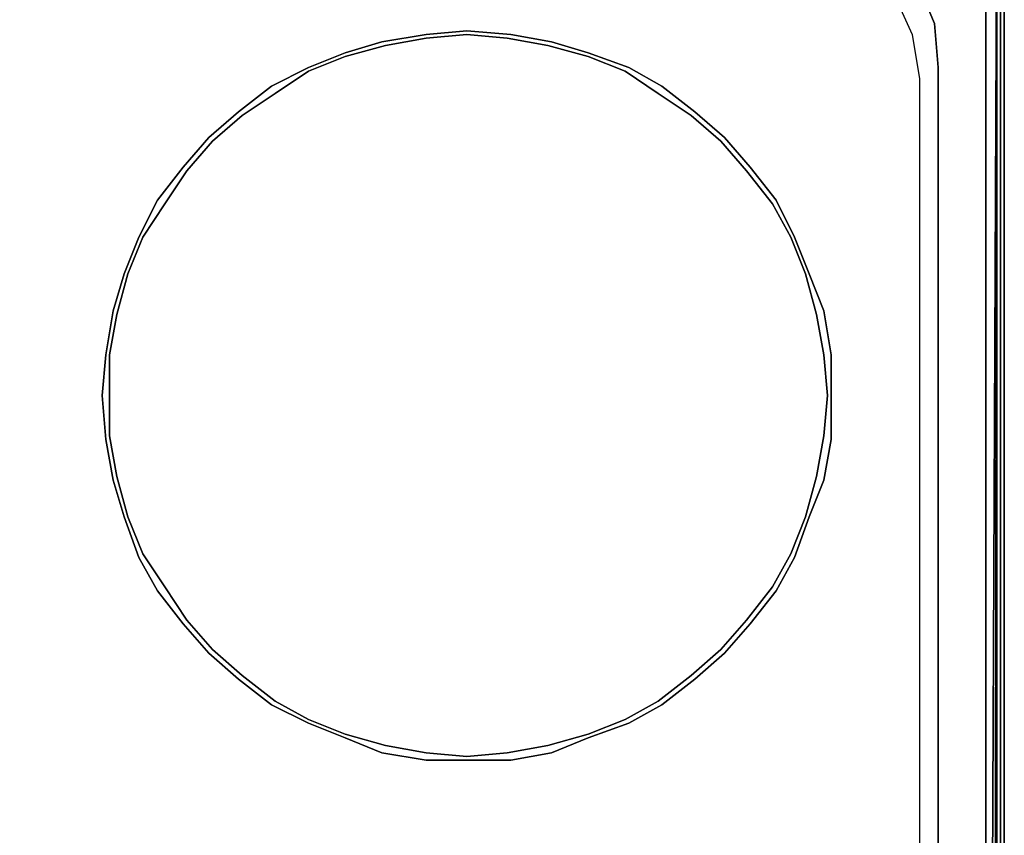
# Model space of a CAD drawing. Units: inches. Extents: x 0 to 29.9, y -28 to 0.
# Drawn here: x 21.1 to 29.9, y -11.4 to -4.2 of the extents above; entities that cross this region are included whole.
import ezdxf

# ---------------------------------------------------------------- set-up
doc = ezdxf.new("R2010")
doc.units = ezdxf.units.IN
doc.header["$MEASUREMENT"] = 0
doc.layers.get('0').update_dxf_attribs({"true_color": 0x5890e1})

msp = doc.modelspace()

# ---------------------------------------------------------------- linework, layer by layer
at = {"color": 156, "elevation": 0}
for points in [[(29.8591, -2.8035), (29.8591, -23.8968), (29.8265, -23.9294), (29.8265, -23.9945)], [(29.794, -25.2339), (29.794, -3.0324)], [(29.8265, -2.9998), (29.8265, -23.9294)], [(29.6963, -3.1626), (29.6963, -25.1688), (29.794, -3.0649), (29.794, -25.2339)], [(29.7614, -25.3642), (29.7288, -25.3316), (29.7614, -25.2014), (29.794, -3.0649), (29.6963, -25.1688)], [(29.794, -3.0649), (29.7614, -25.2014), (29.794, -25.2339)], [(1.3036, -3.358), (1.0756, -3.5208), (0.8151, -3.8474), (0.6513, -4.2382), (0.6187, -4.63), (0.6187, -23.212), (0.6513, -23.6038), (0.8151, -23.9945), (1.0756, -24.3212), (1.4012, -24.5491), (1.793, -24.7119), (2.2163, -24.7771), (27.6753, -24.7771), (28.0987, -24.7119), (28.4904, -24.5491), (28.8161, -24.3212), (29.0766, -23.9945), (29.2404, -23.6038), (29.2729, -23.212), (29.2729, -4.63), (29.2404, -4.2382), (29.0766, -3.8474), (28.8161, -3.5208), (28.5881, -3.358)], [(28.3276, -3.4231), (28.6532, -3.6511), (28.8812, -3.9777), (29.044, -4.3359), (29.1091, -4.7276), (29.1091, -23.1143), (29.044, -23.5061), (28.8812, -23.8643), (28.6532, -24.1899), (28.3276, -24.4188), (27.9684, -24.5817), (28.0987, -24.7119), (27.6753, -24.7771), (2.2163, -24.7771), (1.793, -24.7119), (1.4012, -24.5491), (1.0756, -24.3212), (0.8151, -23.9945), (0.6513, -23.6038), (0.6187, -23.212), (0.6187, -4.63), (0.6513, -4.2382), (0.8151, -3.8474), (1.0756, -3.5208)], [(28.3276, -3.4231), (28.6532, -3.6511), (28.8812, -3.9777), (29.044, -4.3359), (29.1091, -4.7276), (29.1091, -23.1143), (29.044, -23.5061), (28.8812, -23.8643), (28.6532, -24.1899), (28.3276, -24.4188), (27.9684, -24.5817), (28.0987, -24.7119), (27.6753, -24.7771), (2.2163, -24.7771)], [(27.9684, -24.5817), (28.0987, -24.7119), (28.4904, -24.5491), (28.8161, -24.3212), (29.0766, -23.9945), (29.2404, -23.6038), (29.2729, -23.212), (29.2729, -4.63), (29.2404, -4.2382), (29.0766, -3.8474), (28.8161, -3.5208)], [(28.8161, -3.5208), (29.0766, -3.8474), (29.2404, -4.2382), (29.2729, -4.63), (29.2729, -23.212), (29.2404, -23.6038), (29.0766, -23.9945), (28.8161, -24.3212), (28.4904, -24.5491), (28.0987, -24.7119)]]:
    msp.add_lwpolyline(points, dxfattribs=at)
for points in [[(29.8591, -2.8035), (29.8591, -23.8968)], [(29.794, -3.0324), (29.794, -25.2339)], [(29.8265, -2.9998), (29.8265, -23.9294)], [(29.794, -3.0649), (29.7614, -25.2014), (29.794, -25.2339)], [(29.6963, -3.1626), (29.6963, -25.1688)]]:
    msp.add_lwpolyline(points, close=True, dxfattribs=at)
at = {"color": 48, "elevation": 0}
for points in [[(28.3276, -7.1719), (28.3276, -7.5311), (28.3276, -7.9219), (28.2625, -8.281), (28.1312, -8.6067), (28.001, -8.9659), (27.8382, -9.259), (27.6102, -9.552), (27.3822, -9.8135), (27.1208, -10.0415), (26.8277, -10.2694), (26.5346, -10.4322), (26.1754, -10.5625), (25.8498, -10.6937), (25.4916, -10.7589), (25.0998, -10.7589), (24.7416, -10.7589), (24.3499, -10.6937), (24.0242, -10.5625), (23.6986, -10.4322), (23.372, -10.2694), (23.0789, -10.0415), (22.8184, -9.8135), (22.5904, -9.552), (22.3615, -9.259), (22.1987, -8.9659), (22.0684, -8.6067), (21.9707, -8.281), (21.9056, -7.9219), (21.873, -7.5311), (21.9056, -7.1719), (21.9707, -6.7812), (22.0684, -6.4555), (22.1987, -6.1289), (22.3615, -5.8032), (22.5904, -5.5102), (22.8184, -5.2487), (23.0789, -5.0207), (23.372, -4.7928), (23.6986, -4.63), (24.0242, -4.4987), (24.3499, -4.401), (24.7416, -4.3359), (25.0998, -4.3033), (25.4916, -4.3359), (25.8498, -4.401), (26.1754, -4.4987), (26.5346, -4.63), (26.8277, -4.7928), (27.1208, -5.0207), (27.3822, -5.2487), (27.6102, -5.5102), (27.8382, -5.8032), (28.001, -6.1289), (28.1312, -6.4555), (28.2625, -6.7812)], [(28.1973, -6.8137), (28.0987, -6.4555), (27.9684, -6.1289), (27.8056, -5.8358), (27.5776, -5.5427), (27.3497, -5.2813), (27.0882, -5.0533), (26.7951, -4.8579), (26.502, -4.6625), (26.1754, -4.5313), (25.8172, -4.4336), (25.459, -4.3685), (25.0998, -4.3359), (24.7416, -4.3685), (24.3824, -4.4336), (24.0242, -4.5313), (23.6986, -4.6625), (23.4045, -4.8579), (23.1115, -5.0533), (22.8509, -5.2813), (22.623, -5.5427), (22.4266, -5.8358), (22.2313, -6.1289), (22.101, -6.4555), (22.0033, -6.8137), (21.9382, -7.1719), (21.9382, -7.5311), (21.9382, -7.8893), (22.0033, -8.2485), (22.101, -8.6067), (22.2313, -8.9333), (22.4266, -9.2264), (22.623, -9.5195), (22.8509, -9.7809), (23.1115, -10.0089), (23.4045, -10.2369), (23.6986, -10.3997), (24.0242, -10.5299), (24.3824, -10.6286), (24.7416, -10.6937), (25.0998, -10.7263), (25.459, -10.6937), (25.8172, -10.6286), (26.1754, -10.5299), (26.502, -10.3997), (26.7951, -10.2369), (27.0882, -10.0089), (27.3497, -9.7809), (27.5776, -9.5195), (27.8056, -9.2264), (27.9684, -8.9333), (28.0987, -8.6067), (28.1973, -8.2485), (28.2625, -7.8893), (28.295, -7.5311), (28.2625, -7.1719)], [(21.9382, -7.5311), (21.9382, -7.1719), (22.0033, -6.8137), (22.101, -6.4555), (22.2313, -6.1289), (22.4266, -5.8358), (22.623, -5.5427), (22.8509, -5.2813), (23.1115, -5.0533), (23.4045, -4.8579), (23.6986, -4.6625), (24.0242, -4.5313), (24.3824, -4.4336), (24.7416, -4.3685), (25.0998, -4.3359), (25.459, -4.3685), (25.8172, -4.4336), (26.1754, -4.5313), (26.502, -4.6625), (26.7951, -4.8579), (27.0882, -5.0533), (27.3497, -5.2813), (27.5776, -5.5427), (27.8056, -5.8358), (27.9684, -6.1289), (28.0987, -6.4555), (28.1973, -6.8137), (28.2625, -7.1719), (28.295, -7.5311), (28.2625, -7.8893), (28.1973, -8.2485), (28.0987, -8.6067), (27.9684, -8.9333), (27.8056, -9.2264), (27.5776, -9.5195), (27.3497, -9.7809), (27.0882, -10.0089), (26.7951, -10.2369), (26.502, -10.3997), (26.1754, -10.5299), (25.8172, -10.6286), (25.459, -10.6937), (25.0998, -10.7263), (24.7416, -10.6937), (24.3824, -10.6286), (24.0242, -10.5299), (23.6986, -10.3997), (23.4045, -10.2369), (23.1115, -10.0089), (22.8509, -9.7809), (22.623, -9.5195), (22.4266, -9.2264), (22.2313, -8.9333), (22.101, -8.6067), (22.0033, -8.2485), (21.9382, -7.8893)], [(21.9382, -7.8893), (22.0033, -8.2485), (22.101, -8.6067), (22.2313, -8.9333), (22.4266, -9.2264), (22.623, -9.5195), (22.8509, -9.7809), (23.1115, -10.0089), (23.4045, -10.2369), (23.6986, -10.3997), (24.0242, -10.5299), (24.3824, -10.6286), (24.7416, -10.6937), (25.0998, -10.7263), (25.459, -10.6937), (25.8172, -10.6286), (26.1754, -10.5299), (26.502, -10.3997), (26.7951, -10.2369), (27.0882, -10.0089), (27.3497, -9.7809), (27.5776, -9.5195), (27.8056, -9.2264), (27.9684, -8.9333), (28.0987, -8.6067), (28.1973, -8.2485), (28.2625, -7.8893), (28.295, -7.5311), (28.2625, -7.1719), (28.1973, -6.8137), (28.0987, -6.4555), (27.9684, -6.1289), (27.8056, -5.8358), (27.5776, -5.5427), (27.3497, -5.2813), (27.0882, -5.0533), (26.7951, -4.8579), (26.502, -4.6625), (26.1754, -4.5313), (25.8172, -4.4336), (25.459, -4.3685), (25.0998, -4.3359), (24.7416, -4.3685), (24.3824, -4.4336), (24.0242, -4.5313), (23.6986, -4.6625), (23.4045, -4.8579), (23.1115, -5.0533), (22.8509, -5.2813), (22.623, -5.5427), (22.4266, -5.8358), (22.2313, -6.1289), (22.101, -6.4555), (22.0033, -6.8137), (21.9382, -7.1719), (21.9382, -7.5311)]]:
    msp.add_lwpolyline(points, close=True, dxfattribs=at)
for points in [[(21.9707, -8.281), (22.0684, -8.6067), (22.1987, -8.9659), (22.3615, -9.259), (22.5904, -9.552), (22.8184, -9.8135), (23.0789, -10.0415), (23.372, -10.2694), (23.6986, -10.4322), (24.0242, -10.5625), (24.3499, -10.6937), (24.7416, -10.7589), (25.0998, -10.7589), (25.4916, -10.7589), (25.8498, -10.6937), (26.1754, -10.5625), (26.5346, -10.4322), (26.8277, -10.2694), (27.1208, -10.0415), (27.3822, -9.8135), (27.6102, -9.552), (27.8382, -9.259), (28.001, -8.9659), (28.1312, -8.6067), (28.2625, -8.281), (28.3276, -7.9219), (28.3276, -7.5311), (28.3276, -7.1719), (28.2625, -6.7812), (28.1312, -6.4555), (28.001, -6.1289), (27.8382, -5.8032), (27.6102, -5.5102), (27.3822, -5.2487), (27.1208, -5.0207), (26.8277, -4.7928), (26.5346, -4.63), (26.1754, -4.4987), (25.8498, -4.401), (25.4916, -4.3359), (25.0998, -4.3033), (24.7416, -4.3359), (24.3499, -4.401), (24.0242, -4.4987), (23.6986, -4.63), (23.372, -4.7928), (23.0789, -5.0207), (22.8184, -5.2487), (22.5904, -5.5102), (22.3615, -5.8032), (22.1987, -6.1289), (22.0684, -6.4555), (21.9707, -6.7812), (21.9056, -7.1719)], [(21.9382, -7.1719), (22.0033, -6.8137), (22.101, -6.4555), (22.2313, -6.1289), (22.4266, -5.8358), (22.623, -5.5427), (22.8509, -5.2813), (23.1115, -5.0533), (23.4045, -4.8579), (23.6986, -4.6625), (24.0242, -4.5313), (24.3824, -4.4336), (24.7416, -4.3685), (25.0998, -4.3359), (25.459, -4.3685), (25.8172, -4.4336), (26.1754, -4.5313), (26.502, -4.6625), (26.7951, -4.8579), (27.0882, -5.0533), (27.3497, -5.2813), (27.5776, -5.5427), (27.8056, -5.8358), (27.9684, -6.1289), (28.0987, -6.4555), (28.1973, -6.8137), (28.2625, -7.1719), (28.295, -7.5311), (28.2625, -7.8893), (28.1973, -8.2485), (28.0987, -8.6067), (27.9684, -8.9333), (27.8056, -9.2264), (27.5776, -9.5195), (27.3497, -9.7809), (27.0882, -10.0089), (26.7951, -10.2369), (26.502, -10.3997), (26.1754, -10.5299), (25.8172, -10.6286), (25.459, -10.6937), (25.0998, -10.7263), (24.7416, -10.6937), (24.3824, -10.6286), (24.0242, -10.5299), (23.6986, -10.3997), (23.4045, -10.2369), (23.1115, -10.0089), (22.8509, -9.7809), (22.623, -9.5195), (22.4266, -9.2264), (22.2313, -8.9333), (22.101, -8.6067), (22.0033, -8.2485)], [(21.9056, -7.1719), (21.873, -7.5311), (21.9056, -7.9219), (21.9707, -8.281)], [(22.0033, -8.2485), (21.9382, -7.8893), (21.9382, -7.5311), (21.9382, -7.1719)]]:
    msp.add_lwpolyline(points, dxfattribs=at)

doc.saveas('drawing.dxf')
